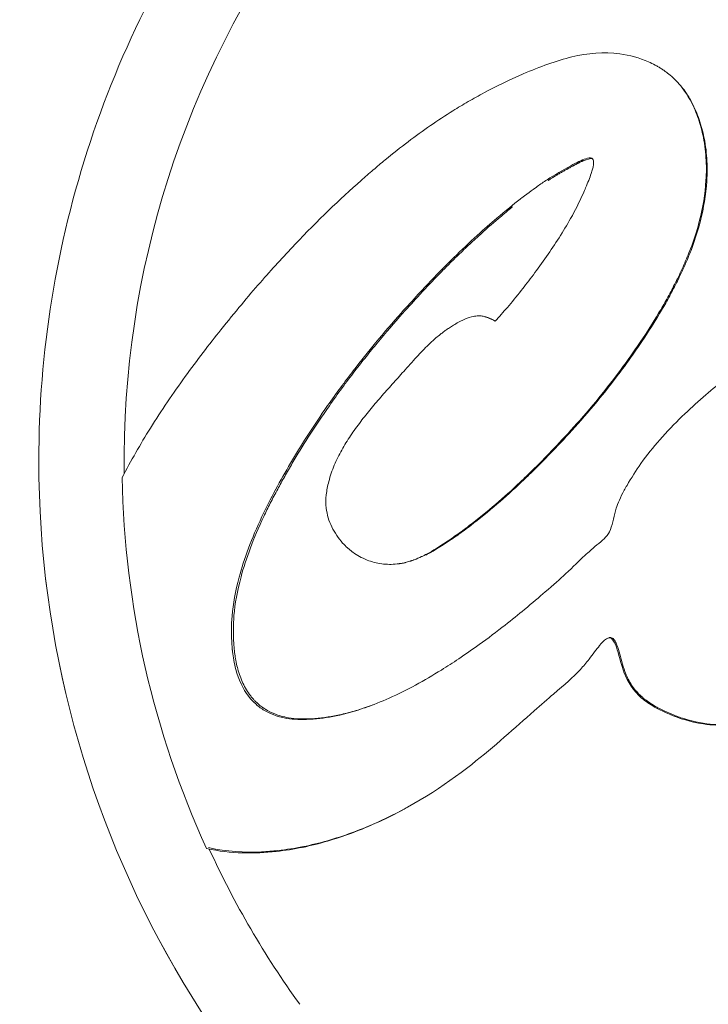
# Model space of a CAD drawing. Units: inches. Extents: x 1330 to 11327, y -2107 to 2724.
# Drawn here: x 6800 to 6824, y -1844 to -1809 of the extents above; entities that cross this region are included whole.
import ezdxf

# ---------------------------------------------------------------- set-up
doc = ezdxf.new("R2010")
doc.units = ezdxf.units.IN
doc.header["$MEASUREMENT"] = 0
doc.styles.get("Standard").update_dxf_attribs({"font": 'arial.ttf'})
doc.dimstyles.new('ISO-25', dxfattribs={"dimtxt": 2.5, "dimasz": 2.5, "dimexe": 1.25, "dimexo": 0.625, "dimtad": 1, "dimtxsty": 'Standard', "dimcen": 2.5, "dimadec": 0, "dimazin": 0, "dimtfac": 1, "dimtmove": 0, "dimatfit": 3, "dimfxl": 1, "dimarcsym": 0})

# ---------------------------------------------------------------- blocks, each defined once
blk = doc.blocks.new('*D4')
at = {"color": 0, "lineweight": -2, "transparency": 16777216}
for p, q in [((5579.61, 2246.955), (5458.36, 2246.955)), ((5459.61, 2166.955), (5459.61, -2026.596)), ((5579.61, -2106.596), (5458.36, -2106.596))]:
    blk.add_line(p, q, dxfattribs=at)
at = {"color": 0, "transparency": 16777216}
for points in [[(5446.276, 2166.955), (5472.943, 2166.955), (5459.61, 2246.955)], [(5446.276, -2026.596), (5472.943, -2026.596), (5459.61, -2106.596)]]:
    blk.add_solid(points, dxfattribs=at)
at = {"layer": 'Defpoints', "color": 0, "transparency": 16777216}
for p in [(6805.984, 2246.955), (5459.61, -2106.596), (6504.395, -2106.596)]:
    blk.add_point(p, dxfattribs=at)
at = {"color": 0, "transparency": 16777216, "insert": (5317.645, 70.179), "char_height": 180, "attachment_point": 5, "rotation": 90}
blk.add_mtext('435', dxfattribs=at)

msp = doc.modelspace()

# ---------------------------------------------------------------- linework, layer by layer
at = {"color": 0, "linetype": 'Continuous', "lineweight": 0, "extrusion": (-2.22045e-16, 1, -2.22045e-16)}
for p, q in [((6810.85, -1822.612), (6810.857, -1822.612)), ((6800.23, -1825.01), (6800.23, -1825.011)), ((6815.5, -1827.412), (6815.51, -1827.412))]:
    msp.add_line(p, q, dxfattribs=at)
at = {"color": 0, "linetype": 'Continuous', "lineweight": 0, "extrusion": (4.93038e-32, -2.22045e-16, -1)}
msp.add_arc((-6817.808, -1831.075), 9.5, 108.5962, 108.6044, dxfattribs=at)
for centre, major_axis, start_param, end_param in [((6836.53, -1825.01), (-33.246, 0), -0.013583, 0.630766), ((6836.53, -1825.01), (-26.5, 0), 0.04693, 0.046994), ((6836.53, -1825.01), (36.3, 0), 0, 3.141593), ((6836.53, -1825.011), (36.3, 0), 0, 3.141593), ((6836.53, -1825.01), (-33.324, 0), -0.429225, -0.017904), ((6836.53, -1825.01), (-30.15, 0), -0.227001, -0.22605), ((6836.53, -1825.01), (-26.5, 0), -0.343868, -0.343841), ((6836.53, -1825.01), (-33.246, 0), -0.624511, -0.430963)]:
    msp.add_ellipse(centre, major_axis=major_axis, ratio=1, start_param=start_param, end_param=end_param, dxfattribs=at)
at = {"color": 0, "linetype": 'Continuous', "lineweight": 0}
for start_param in [-2.435201, -2.4352]:
    msp.add_ellipse((6836.53, -1825.164), major_axis=(36.3, 0), ratio=1, start_param=start_param, end_param=0, dxfattribs=at)
for points, knots in [([(6800.23, -1825.01), (6800.23, -1821.138), (6800.855, -1817.267), (6803.291, -1809.916), (6805.102, -1806.438), (6809.726, -1800.227), (6812.539, -1797.494), (6818.883, -1793.053), (6822.413, -1791.345), (6829.832, -1789.124), (6833.72, -1788.613), (6841.46, -1788.839), (6845.312, -1789.577), (6852.588, -1792.226), (6856.012, -1794.138), (6862.086, -1798.942), (6864.735, -1801.833), (6868.989, -1808.304), (6870.594, -1811.882), (6872.414, -1818.68), (6872.83, -1821.845), (6872.83, -1825.01)], [3.141593, 3.141593, 3.141593, 3.141593, 3.461593, 3.461593, 3.781593, 3.781593, 4.101593, 4.101593, 4.421593, 4.421593, 4.741593, 4.741593, 5.061593, 5.061593, 5.381593, 5.381593, 5.701593, 5.701593, 6.021593, 6.021593, 6.283185, 6.283185, 6.283185, 6.283185]), ([(6803.211, -1825.607), (6803.521, -1825.006), (6803.861, -1824.417), (6804.219, -1823.844), (6804.617, -1823.206), (6805.037, -1822.589), (6805.463, -1821.999), (6805.89, -1821.408), (6806.322, -1820.845), (6806.74, -1820.321), (6806.991, -1820.006), (6807.237, -1819.706), (6807.472, -1819.425), (6807.706, -1819.144), (6807.929, -1818.884), (6808.143, -1818.639), (6808.357, -1818.394), (6808.561, -1818.164), (6808.767, -1817.938), (6808.972, -1817.712), (6809.18, -1817.489), (6809.385, -1817.273), (6810.2, -1816.414), (6810.991, -1815.655), (6811.752, -1814.982), (6811.897, -1814.853), (6812.042, -1814.728), (6812.185, -1814.606), (6812.328, -1814.483), (6812.469, -1814.365), (6812.61, -1814.249), (6812.891, -1814.018), (6813.167, -1813.8), (6813.436, -1813.596), (6813.704, -1813.393), (6813.963, -1813.204), (6814.229, -1813.021), (6814.494, -1812.837), (6814.765, -1812.658), (6815.038, -1812.488), (6815.216, -1812.377), (6815.396, -1812.269), (6815.581, -1812.162), (6815.766, -1812.055), (6815.956, -1811.949), (6816.164, -1811.839), (6816.578, -1811.62), (6817.057, -1811.386), (6817.548, -1811.172), (6817.843, -1811.044), (6818.142, -1810.923), (6818.433, -1810.82), (6818.724, -1810.716), (6819.008, -1810.63), (6819.293, -1810.563), (6819.862, -1810.43), (6820.435, -1810.376), (6821.007, -1810.453), (6821.356, -1810.5), (6821.705, -1810.596), (6822.028, -1810.738), (6822.108, -1810.774), (6822.187, -1810.812), (6822.265, -1810.853), (6822.303, -1810.874), (6822.342, -1810.895), (6822.379, -1810.918), (6822.417, -1810.94), (6822.454, -1810.963), (6822.491, -1810.986), (6822.528, -1811.01), (6822.564, -1811.034), (6822.6, -1811.06), (6822.636, -1811.085), (6822.671, -1811.111), (6822.706, -1811.138), (6822.775, -1811.191), (6822.839, -1811.245), (6822.914, -1811.315), (6823.041, -1811.435), (6823.197, -1811.602), (6823.355, -1811.839), (6823.408, -1811.918), (6823.462, -1812.004), (6823.513, -1812.097), (6823.615, -1812.281), (6823.708, -1812.488), (6823.784, -1812.699), (6823.861, -1812.91), (6823.921, -1813.126), (6823.968, -1813.344), (6824.027, -1813.617), (6824.065, -1813.895), (6824.084, -1814.169), (6824.093, -1814.306), (6824.097, -1814.442), (6824.097, -1814.577), (6824.097, -1814.712), (6824.092, -1814.847), (6824.084, -1814.981), (6824.054, -1815.477), (6823.972, -1815.952), (6823.857, -1816.403), (6823.755, -1816.807), (6823.626, -1817.192), (6823.474, -1817.575), (6823.398, -1817.766), (6823.316, -1817.957), (6823.23, -1818.145), (6823.145, -1818.333), (6823.055, -1818.518), (6822.961, -1818.702), (6822.872, -1818.876), (6822.779, -1819.05), (6822.684, -1819.222), (6822.588, -1819.394), (6822.489, -1819.565), (6822.389, -1819.734), (6822.187, -1820.072), (6821.976, -1820.403), (6821.753, -1820.734), (6821.63, -1820.918), (6821.504, -1821.102), (6821.374, -1821.285), (6821.245, -1821.467), (6821.113, -1821.649), (6820.978, -1821.83), (6820.709, -1822.191), (6820.427, -1822.549), (6820.152, -1822.882), (6819.841, -1823.259), (6819.539, -1823.603), (6819.256, -1823.915), (6818.973, -1824.227), (6818.709, -1824.507), (6818.476, -1824.747), (6818.251, -1824.98), (6818.056, -1825.175), (6817.894, -1825.334), (6817.813, -1825.414), (6817.741, -1825.484), (6817.667, -1825.556), (6817.594, -1825.627), (6817.518, -1825.698), (6817.444, -1825.769), (6817.146, -1826.051), (6816.858, -1826.311), (6816.574, -1826.555), (6816.252, -1826.833), (6815.935, -1827.09), (6815.622, -1827.328), (6815.544, -1827.387), (6815.466, -1827.445), (6815.388, -1827.502), (6815.311, -1827.559), (6815.233, -1827.615), (6815.156, -1827.67), (6815.078, -1827.724), (6815, -1827.778), (6814.924, -1827.831), (6814.847, -1827.883), (6814.772, -1827.933), (6814.702, -1827.979), (6814.337, -1828.218), (6814.133, -1828.327), (6814.002, -1828.392), (6813.97, -1828.409), (6813.941, -1828.423), (6813.913, -1828.436), (6813.827, -1828.477), (6813.736, -1828.516), (6813.653, -1828.547), (6813.65, -1828.548), (6813.646, -1828.55), (6813.643, -1828.551), (6813.64, -1828.552), (6813.636, -1828.553), (6813.633, -1828.555), (6813.629, -1828.556), (6813.626, -1828.557), (6813.622, -1828.558), (6813.619, -1828.56), (6813.616, -1828.561), (6813.612, -1828.562), (6813.598, -1828.567), (6813.585, -1828.572), (6813.571, -1828.577), (6813.558, -1828.581), (6813.544, -1828.586), (6813.531, -1828.59), (6813.524, -1828.593), (6813.517, -1828.595), (6813.511, -1828.597), (6813.507, -1828.598), (6813.504, -1828.599), (6813.501, -1828.6), (6813.497, -1828.601), (6813.494, -1828.602), (6813.491, -1828.603), (6813.438, -1828.62), (6813.385, -1828.634), (6813.334, -1828.647), (6813.283, -1828.66), (6813.233, -1828.67), (6813.183, -1828.679), (6813.171, -1828.681), (6813.159, -1828.683), (6813.146, -1828.685), (6813.134, -1828.687), (6813.122, -1828.689), (6813.11, -1828.691), (6813.097, -1828.693), (6813.085, -1828.695), (6813.073, -1828.696), (6813.067, -1828.697), (6813.061, -1828.698), (6813.055, -1828.698), (6813.052, -1828.699), (6813.049, -1828.699), (6813.046, -1828.699), (6813.043, -1828.7), (6813.04, -1828.7), (6813.037, -1828.7), (6812.854, -1828.72), (6812.673, -1828.718), (6812.492, -1828.694), (6812.31, -1828.669), (6812.128, -1828.622), (6811.965, -1828.558), (6811.867, -1828.52), (6811.776, -1828.476), (6811.692, -1828.429), (6811.609, -1828.382), (6811.532, -1828.332), (6811.461, -1828.28), (6811.425, -1828.255), (6811.391, -1828.228), (6811.359, -1828.202), (6811.327, -1828.176), (6811.296, -1828.149), (6811.266, -1828.122), (6811.206, -1828.068), (6811.149, -1828.01), (6811.094, -1827.95), (6811.017, -1827.864), (6810.945, -1827.772), (6810.88, -1827.675), (6810.814, -1827.579), (6810.756, -1827.478), (6810.705, -1827.372), (6810.655, -1827.267), (6810.612, -1827.158), (6810.578, -1827.046), (6810.545, -1826.933), (6810.521, -1826.818), (6810.507, -1826.702), (6810.489, -1826.543), (6810.491, -1826.384), (6810.508, -1826.224), (6810.525, -1826.065), (6810.556, -1825.905), (6810.597, -1825.748), (6810.624, -1825.648), (6810.654, -1825.548), (6810.687, -1825.451), (6810.72, -1825.355), (6810.756, -1825.261), (6810.795, -1825.168), (6810.834, -1825.076), (6810.876, -1824.984), (6810.92, -1824.893), (6810.965, -1824.802), (6811.011, -1824.713), (6811.06, -1824.625), (6811.109, -1824.537), (6811.16, -1824.451), (6811.213, -1824.365), (6811.266, -1824.28), (6811.32, -1824.195), (6811.377, -1824.111), (6811.433, -1824.027), (6811.492, -1823.943), (6811.553, -1823.859), (6811.613, -1823.775), (6811.676, -1823.69), (6811.74, -1823.607), (6811.859, -1823.45), (6811.983, -1823.295), (6812.112, -1823.139), (6812.24, -1822.984), (6812.373, -1822.828), (6812.508, -1822.674), (6812.643, -1822.519), (6812.78, -1822.365), (6812.918, -1822.211), (6813.056, -1822.056), (6813.196, -1821.902), (6813.325, -1821.757), (6813.408, -1821.664), (6813.487, -1821.575), (6813.564, -1821.49), (6813.641, -1821.404), (6813.715, -1821.322), (6813.789, -1821.243), (6813.862, -1821.164), (6813.934, -1821.088), (6814.005, -1821.016), (6814.077, -1820.943), (6814.147, -1820.874), (6814.218, -1820.807), (6814.289, -1820.74), (6814.359, -1820.676), (6814.43, -1820.615), (6814.484, -1820.569), (6814.538, -1820.524), (6814.593, -1820.481), (6814.611, -1820.466), (6814.629, -1820.452), (6814.647, -1820.438), (6814.684, -1820.409), (6814.723, -1820.381), (6814.76, -1820.354), (6814.797, -1820.327), (6814.833, -1820.302), (6814.876, -1820.272), (6814.898, -1820.258), (6814.921, -1820.242), (6814.949, -1820.224), (6815.033, -1820.17), (6815.154, -1820.096), (6815.286, -1820.028), (6815.319, -1820.011), (6815.352, -1819.995), (6815.386, -1819.979), (6815.487, -1819.931), (6815.596, -1819.887), (6815.702, -1819.859), (6815.772, -1819.841), (6815.84, -1819.83), (6815.898, -1819.826), (6815.957, -1819.821), (6816.005, -1819.824), (6816.047, -1819.829), (6816.097, -1819.835), (6816.137, -1819.844), (6816.178, -1819.856), (6816.219, -1819.868), (6816.261, -1819.882), (6816.302, -1819.899), (6816.384, -1819.932), (6816.465, -1819.973), (6816.547, -1820.013)], [0, 0, 0, 0, 0.206244, 0.206244, 0.206244, 0.435861, 0.435861, 0.435861, 0.665478, 0.665478, 0.665478, 0.803352, 0.803352, 0.803352, 0.941226, 0.941226, 0.941226, 1.0791, 1.0791, 1.0791, 1.216974, 1.216974, 1.216974, 1.764083, 1.764083, 1.764083, 1.868806, 1.868806, 1.868806, 1.973529, 1.973529, 1.973529, 2.182975, 2.182975, 2.182975, 2.39242, 2.39242, 2.39242, 2.601866, 2.601866, 2.601866, 2.737992, 2.737992, 2.737992, 2.874117, 2.874117, 2.874117, 3.146368, 3.146368, 3.146368, 3.310076, 3.310076, 3.310076, 3.473785, 3.473785, 3.473785, 3.801201, 3.801201, 3.801201, 4.001041, 4.001041, 4.001041, 4.051002, 4.051002, 4.051002, 4.075982, 4.075982, 4.075982, 4.100962, 4.100962, 4.100962, 4.125942, 4.125942, 4.125942, 4.150922, 4.150922, 4.150922, 4.200882, 4.200882, 4.200882, 4.285474, 4.285474, 4.285474, 4.313672, 4.313672, 4.313672, 4.370067, 4.370067, 4.370067, 4.426462, 4.426462, 4.426462, 4.4968, 4.4968, 4.4968, 4.531969, 4.531969, 4.531969, 4.567137, 4.567137, 4.567137, 4.697858, 4.697858, 4.697858, 4.814972, 4.814972, 4.814972, 4.873529, 4.873529, 4.873529, 4.932087, 4.932087, 4.932087, 4.987585, 4.987585, 4.987585, 5.043084, 5.043084, 5.043084, 5.154082, 5.154082, 5.154082, 5.215505, 5.215505, 5.215505, 5.276928, 5.276928, 5.276928, 5.399774, 5.399774, 5.399774, 5.538992, 5.538992, 5.538992, 5.67821, 5.67821, 5.67821, 5.813177, 5.813177, 5.813177, 5.88066, 5.88066, 5.88066, 5.948143, 5.948143, 5.948143, 6.218076, 6.218076, 6.218076, 6.52405, 6.52405, 6.52405, 6.600544, 6.600544, 6.600544, 6.677037, 6.677037, 6.677037, 6.75353, 6.75353, 6.75353, 6.830024, 6.830024, 6.830024, 7.232224, 7.232224, 7.232224, 7.332774, 7.332774, 7.332774, 7.634424, 7.634424, 7.634424, 7.646993, 7.646993, 7.646993, 7.659562, 7.659562, 7.659562, 7.672131, 7.672131, 7.672131, 7.684699, 7.684699, 7.684699, 7.734974, 7.734974, 7.734974, 7.785249, 7.785249, 7.785249, 7.810387, 7.810387, 7.810387, 7.822956, 7.822956, 7.822956, 7.835524, 7.835524, 7.835524, 8.036624, 8.036624, 8.036624, 8.237724, 8.237724, 8.237724, 8.287999, 8.287999, 8.287999, 8.338274, 8.338274, 8.338274, 8.38855, 8.38855, 8.38855, 8.413687, 8.413687, 8.413687, 8.426256, 8.426256, 8.426256, 8.438825, 8.438825, 8.438825, 9.199446, 9.199446, 9.199446, 9.960068, 9.960068, 9.960068, 10.413999, 10.413999, 10.413999, 10.86793, 10.86793, 10.86793, 11.094896, 11.094896, 11.094896, 11.321861, 11.321861, 11.321861, 11.775792, 11.775792, 11.775792, 12.42352, 12.42352, 12.42352, 13.071248, 13.071248, 13.071248, 13.718975, 13.718975, 13.718975, 14.366703, 14.366703, 14.366703, 15.253295, 15.253295, 15.253295, 16.139887, 16.139887, 16.139887, 16.70978, 16.70978, 16.70978, 17.279673, 17.279673, 17.279673, 17.849566, 17.849566, 17.849566, 18.419458, 18.419458, 18.419458, 18.989351, 18.989351, 18.989351, 19.559244, 19.559244, 19.559244, 20.129137, 20.129137, 20.129137, 20.69903, 20.69903, 20.69903, 21.758213, 21.758213, 21.758213, 22.817397, 22.817397, 22.817397, 23.87658, 23.87658, 23.87658, 24.935763, 24.935763, 24.935763, 25.614662, 25.614662, 25.614662, 26.29356, 26.29356, 26.29356, 26.972458, 26.972458, 26.972458, 27.651357, 27.651357, 27.651357, 28.330255, 28.330255, 28.330255, 28.839429, 28.839429, 28.839429, 29.009153, 29.009153, 29.009153, 29.348602, 29.348602, 29.348602, 29.688051, 29.688051, 29.688051, 29.857776, 29.857776, 29.857776, 30.36695, 30.36695, 30.36695, 30.491853, 30.491853, 30.491853, 30.866561, 30.866561, 30.866561, 31.116367, 31.116367, 31.116367, 31.366172, 31.366172, 31.366172, 31.668475, 31.668475, 31.668475, 31.970778, 31.970778, 31.970778, 32.575384, 32.575384, 32.575384, 32.575384]), ([(6823.049, -1811.449), (6823.153, -1811.557), (6823.269, -1811.694), (6823.386, -1811.869), (6823.439, -1811.948), (6823.492, -1812.035), (6823.543, -1812.127), (6823.645, -1812.311), (6823.737, -1812.517), (6823.814, -1812.728), (6823.89, -1812.938), (6823.951, -1813.153), (6823.998, -1813.372), (6824.057, -1813.644), (6824.095, -1813.921), (6824.113, -1814.194), (6824.122, -1814.331), (6824.126, -1814.466), (6824.126, -1814.601), (6824.126, -1814.737), (6824.121, -1814.871), (6824.113, -1815.004), (6824.083, -1815.499), (6824.001, -1815.973), (6823.887, -1816.423), (6823.784, -1816.826), (6823.656, -1817.21), (6823.504, -1817.592), (6823.429, -1817.783), (6823.347, -1817.973), (6823.261, -1818.161), (6823.176, -1818.348), (6823.086, -1818.533), (6822.992, -1818.717), (6822.904, -1818.891), (6822.811, -1819.064), (6822.716, -1819.236), (6822.621, -1819.408), (6822.522, -1819.578), (6822.422, -1819.746), (6822.22, -1820.084), (6822.01, -1820.414), (6821.788, -1820.744), (6821.665, -1820.928), (6821.539, -1821.111), (6821.41, -1821.293), (6821.281, -1821.476), (6821.149, -1821.657), (6821.015, -1821.837), (6820.745, -1822.198), (6820.464, -1822.555), (6820.19, -1822.887), (6819.88, -1823.263), (6819.579, -1823.606), (6819.297, -1823.917), (6819.014, -1824.229), (6818.75, -1824.508), (6818.518, -1824.747), (6818.293, -1824.98), (6818.099, -1825.175), (6817.938, -1825.334), (6817.857, -1825.413), (6817.785, -1825.483), (6817.711, -1825.554), (6817.638, -1825.625), (6817.563, -1825.697), (6817.489, -1825.767), (6817.191, -1826.048), (6816.904, -1826.308), (6816.621, -1826.552), (6816.299, -1826.828), (6815.983, -1827.086), (6815.671, -1827.323), (6815.593, -1827.382), (6815.515, -1827.44), (6815.438, -1827.497), (6815.36, -1827.553), (6815.283, -1827.609), (6815.206, -1827.663), (6815.128, -1827.718), (6815.051, -1827.772), (6814.974, -1827.824), (6814.898, -1827.876), (6814.823, -1827.926), (6814.753, -1827.972), (6814.398, -1828.205), (6814.195, -1828.314), (6814.064, -1828.38)], [4.222739, 4.222739, 4.222739, 4.222739, 4.285474, 4.285474, 4.285474, 4.313672, 4.313672, 4.313672, 4.370067, 4.370067, 4.370067, 4.426462, 4.426462, 4.426462, 4.4968, 4.4968, 4.4968, 4.531969, 4.531969, 4.531969, 4.567137, 4.567137, 4.567137, 4.697858, 4.697858, 4.697858, 4.814972, 4.814972, 4.814972, 4.873529, 4.873529, 4.873529, 4.932087, 4.932087, 4.932087, 4.987585, 4.987585, 4.987585, 5.043084, 5.043084, 5.043084, 5.154082, 5.154082, 5.154082, 5.215505, 5.215505, 5.215505, 5.276928, 5.276928, 5.276928, 5.399774, 5.399774, 5.399774, 5.538992, 5.538992, 5.538992, 5.67821, 5.67821, 5.67821, 5.813177, 5.813177, 5.813177, 5.88066, 5.88066, 5.88066, 5.948143, 5.948143, 5.948143, 6.218076, 6.218076, 6.218076, 6.52405, 6.52405, 6.52405, 6.600544, 6.600544, 6.600544, 6.677037, 6.677037, 6.677037, 6.75353, 6.75353, 6.75353, 6.830024, 6.830024, 6.830024, 7.223033, 7.223033, 7.223033, 7.223033]), ([(6816.547, -1820.013), (6816.689, -1819.854), (6816.834, -1819.693), (6817.142, -1819.335), (6817.306, -1819.136), (6817.479, -1818.917), (6817.753, -1818.572), (6818.057, -1818.166), (6818.382, -1817.698), (6818.687, -1817.256), (6818.982, -1816.808), (6819.411, -1816.051), (6819.546, -1815.775), (6819.721, -1815.381), (6819.752, -1815.308), (6819.78, -1815.242), (6819.862, -1815.05), (6819.925, -1814.899), (6820.033, -1814.576), (6820.073, -1814.432), (6820.062, -1814.264), (6820.035, -1814.206), (6819.941, -1814.157), (6819.873, -1814.176), (6819.788, -1814.203), (6819.643, -1814.249), (6819.455, -1814.346), (6818.974, -1814.609), (6818.664, -1814.786), (6818.28, -1815.037), (6818.165, -1815.116), (6817.946, -1815.272), (6817.762, -1815.405), (6817.481, -1815.621), (6817.459, -1815.638), (6817.436, -1815.656), (6817.206, -1815.835), (6816.925, -1816.06), (6816.387, -1816.518), (6816.152, -1816.724), (6815.625, -1817.204), (6815.343, -1817.47), (6814.832, -1817.97), (6814.605, -1818.199), (6814.006, -1818.82), (6813.609, -1819.248), (6813.183, -1819.727), (6812.89, -1820.058), (6812.583, -1820.414), (6812.008, -1821.108), (6811.742, -1821.439), (6811.474, -1821.787), (6811.169, -1822.182), (6810.862, -1822.599), (6810.557, -1823.035), (6810.303, -1823.397), (6810.051, -1823.773), (6809.804, -1824.161), (6809.61, -1824.465), (6809.418, -1824.776), (6809.046, -1825.409), (6808.865, -1825.728), (6808.519, -1826.369), (6808.355, -1826.693), (6808.019, -1827.403), (6807.861, -1827.778), (6807.591, -1828.499), (6807.48, -1828.845), (6807.256, -1829.676), (6807.175, -1830.135), (6807.111, -1830.906), (6807.115, -1831.215), (6807.143, -1831.761), (6807.165, -1831.93), (6807.222, -1832.249), (6807.247, -1832.361), (6807.371, -1832.821), (6807.523, -1833.166), (6807.905, -1833.655), (6808.076, -1833.791), (6808.222, -1833.891), (6808.248, -1833.907), (6808.279, -1833.926), (6808.439, -1834.024), (6808.733, -1834.16), (6809.344, -1834.263), (6809.613, -1834.273), (6810.233, -1834.238), (6810.55, -1834.195), (6810.86, -1834.13), (6811.211, -1834.058), (6811.557, -1833.958), (6812.186, -1833.739), (6812.471, -1833.625), (6812.755, -1833.498), (6813.073, -1833.356), (6813.389, -1833.198), (6814.013, -1832.861), (6814.32, -1832.681), (6814.831, -1832.362), (6815.038, -1832.229), (6815.489, -1831.926), (6815.733, -1831.756), (6816.289, -1831.354), (6816.599, -1831.12), (6817.14, -1830.697), (6817.38, -1830.504), (6817.88, -1830.091), (6818.123, -1829.883), (6818.63, -1829.447), (6818.867, -1829.239), (6819.065, -1829.054), (6819.341, -1828.796), (6819.546, -1828.588), (6819.891, -1828.266), (6820.019, -1828.156), (6820.11, -1828.08), (6820.313, -1827.912), (6820.473, -1827.799), (6820.7, -1827.448), (6820.765, -1827.164), (6820.842, -1826.833), (6820.856, -1826.773), (6820.926, -1826.537), (6821.025, -1826.307), (6821.193, -1826.004), (6821.226, -1825.947), (6821.26, -1825.89), (6821.416, -1825.621), (6821.58, -1825.356), (6821.968, -1824.806), (6822.195, -1824.526), (6822.688, -1823.967), (6822.957, -1823.688), (6823.226, -1823.426), (6823.481, -1823.178), (6823.737, -1822.945), (6824.234, -1822.513), (6824.456, -1822.33), (6824.925, -1821.971), (6825.198, -1821.773), (6825.746, -1821.424), (6826.001, -1821.273), (6826.277, -1821.13), (6826.574, -1820.975), (6826.894, -1820.829), (6827.236, -1820.699), (6827.513, -1820.593), (6827.8, -1820.501), (6828.43, -1820.343), (6828.782, -1820.286), (6829.379, -1820.256), (6829.62, -1820.264), (6830.122, -1820.332), (6830.384, -1820.401), (6830.865, -1820.614), (6831.079, -1820.752), (6831.378, -1821.031), (6831.497, -1821.163), (6831.726, -1821.545), (6831.823, -1821.8), (6831.923, -1822.269), (6831.931, -1822.465), (6831.923, -1822.721), (6831.921, -1822.766), (6831.918, -1822.813), (6831.904, -1823.025), (6831.867, -1823.281), (6831.738, -1823.769), (6831.656, -1823.994), (6831.556, -1824.21), (6831.396, -1824.561), (6831.19, -1824.89), (6830.794, -1825.41), (6830.618, -1825.613), (6830.221, -1826.022), (6830, -1826.225), (6829.461, -1826.677), (6829.14, -1826.912), (6828.851, -1827.113), (6828.538, -1827.33), (6828.267, -1827.502), (6827.518, -1827.94), (6827.151, -1828.122), (6826.421, -1828.551), (6826.22, -1828.675), (6825.686, -1828.825), (6825.421, -1828.867), (6825.227, -1828.947), (6825.113, -1828.994), (6824.994, -1829.095), (6824.93, -1829.283), (6824.951, -1829.382), (6825.017, -1829.59), (6825.072, -1829.694), (6825.234, -1829.913), (6825.375, -1830.018), (6825.665, -1830.127), (6825.801, -1830.111), (6826.018, -1830.086), (6826.073, -1830.077), (6826.123, -1830.069), (6826.352, -1830.029), (6826.446, -1830.004), (6826.639, -1829.948), (6826.7, -1829.929), (6826.76, -1829.908), (6827.081, -1829.798), (6827.384, -1829.642), (6827.878, -1829.366), (6828.045, -1829.262), (6828.215, -1829.15), (6828.226, -1829.143), (6828.469, -1828.98), (6828.712, -1828.8), (6829.21, -1828.417), (6829.466, -1828.213), (6830.028, -1827.754), (6830.327, -1827.499), (6830.959, -1826.957), (6831.224, -1826.726), (6831.488, -1826.488), (6831.56, -1826.421), (6831.631, -1826.351), (6831.738, -1826.247), (6831.829, -1826.126), (6831.95, -1825.935), (6832.068, -1825.749), (6832.225, -1825.498), (6832.552, -1824.993), (6832.719, -1824.751), (6833.116, -1824.197), (6833.267, -1823.992), (6833.403, -1823.814), (6833.595, -1823.563), (6833.763, -1823.359), (6834.186, -1822.868), (6834.374, -1822.693), (6834.475, -1822.602), (6834.485, -1822.593), (6834.496, -1822.584), (6834.757, -1822.354), (6835.047, -1822.156), (6835.634, -1821.903), (6835.909, -1821.831), (6836.396, -1821.787), (6836.577, -1821.786), (6836.858, -1821.817), (6836.97, -1821.834), (6837.294, -1821.922), (6837.519, -1822.011), (6837.854, -1822.22), (6837.957, -1822.299), (6838.205, -1822.514), (6838.289, -1822.618), (6838.41, -1822.876), (6838.437, -1822.99), (6838.451, -1823.277), (6838.421, -1823.464), (6838.415, -1823.649), (6838.413, -1823.692), (6838.468, -1823.761), (6838.534, -1823.705), (6838.602, -1823.642), (6838.726, -1823.528), (6838.895, -1823.323), (6839.288, -1822.909), (6839.48, -1822.764), (6839.691, -1822.602), (6839.704, -1822.592), (6839.716, -1822.582), (6839.931, -1822.417), (6840.14, -1822.238), (6840.386, -1822.054), (6840.59, -1821.901), (6840.825, -1821.739), (6841.374, -1821.434), (6841.669, -1821.297), (6842.243, -1821.13), (6842.523, -1821.086), (6843.057, -1821.102), (6843.264, -1821.158), (6843.476, -1821.231), (6843.554, -1821.262), (6843.81, -1821.395), (6843.99, -1821.512), (6844.328, -1821.879), (6844.472, -1822.082), (6844.657, -1822.499), (6844.705, -1822.689), (6844.777, -1823.019), (6844.792, -1823.138), (6844.783, -1823.434), (6844.756, -1823.576), (6844.657, -1823.893), (6844.567, -1824.095), (6844.445, -1824.368), (6844.407, -1824.453), (6844.371, -1824.555), (6844.359, -1824.586), (6844.371, -1824.606), (6844.372, -1824.608), (6844.393, -1824.623), (6844.441, -1824.584), (6844.494, -1824.539), (6844.626, -1824.426), (6844.828, -1824.213), (6845.033, -1824.006), (6845.054, -1823.985), (6845.075, -1823.964), (6845.243, -1823.798), (6845.441, -1823.622), (6845.646, -1823.442), (6845.919, -1823.202), (6846.187, -1822.957), (6846.46, -1822.718), (6846.609, -1822.587), (6846.775, -1822.445), (6846.947, -1822.302), (6847.16, -1822.124), (6847.391, -1821.944), (6847.819, -1821.65), (6847.936, -1821.604), (6848.253, -1821.494), (6848.386, -1821.488), (6848.575, -1821.502), (6848.601, -1821.504), (6848.627, -1821.508), (6848.775, -1821.529), (6848.942, -1821.569), (6849.316, -1821.816), (6849.487, -1821.981), (6849.76, -1822.35), (6849.868, -1822.561), (6849.958, -1822.758), (6850.033, -1822.922), (6850.117, -1823.129), (6850.269, -1823.577), (6850.337, -1823.825), (6850.415, -1824.332), (6850.414, -1824.547), (6850.314, -1824.957), (6850.221, -1825.148), (6849.892, -1825.62), (6849.731, -1825.831), (6849.379, -1826.245), (6849.241, -1826.4), (6849.088, -1826.572), (6849.045, -1826.62), (6848.867, -1826.819), (6848.715, -1826.983), (6848.316, -1827.455), (6848.103, -1827.721), (6847.737, -1828.143), (6847.574, -1828.351), (6847.404, -1828.688), (6847.366, -1828.788), (6847.307, -1829.003), (6847.277, -1829.102), (6847.317, -1829.204), (6847.33, -1829.22), (6847.345, -1829.228), (6847.412, -1829.263), (6847.491, -1829.221), (6847.677, -1829.127), (6847.769, -1829.068), (6848.028, -1828.894), (6848.176, -1828.775), (6848.261, -1828.707), (6848.281, -1828.69), (6848.486, -1828.522), (6848.788, -1828.272), (6849.393, -1827.76), (6849.647, -1827.543), (6850.103, -1827.126), (6850.309, -1826.927), (6850.711, -1826.589), (6850.877, -1826.461), (6851.002, -1826.312), (6851.183, -1826.099), (6851.345, -1825.732), (6851.491, -1825.449), (6851.52, -1825.395), (6851.605, -1825.251), (6851.667, -1825.157), (6851.804, -1824.973), (6851.842, -1824.923), (6852.055, -1824.658), (6852.226, -1824.443), (6852.659, -1823.953), (6852.907, -1823.692), (6853.424, -1823.194), (6853.653, -1822.983), (6854.11, -1822.583), (6854.333, -1822.395), (6854.818, -1822.018), (6855.08, -1821.828), (6855.567, -1821.508), (6855.786, -1821.375), (6856.012, -1821.25), (6856.218, -1821.135), (6856.425, -1821.029), (6856.97, -1820.782), (6857.302, -1820.649), (6857.939, -1820.451), (6858.232, -1820.377), (6858.838, -1820.279), (6859.156, -1820.255), (6859.452, -1820.266), (6859.786, -1820.278), (6860.042, -1820.329), (6860.47, -1820.45), (6860.635, -1820.522), (6860.841, -1820.641), (6860.868, -1820.657), (6860.895, -1820.674), (6861.109, -1820.809), (6861.294, -1820.977), (6861.558, -1821.317), (6861.671, -1821.509), (6861.755, -1821.755), (6861.821, -1821.948), (6861.86, -1822.155), (6861.888, -1822.526), (6861.889, -1822.667), (6861.87, -1822.897), (6861.867, -1822.933), (6861.862, -1822.973), (6861.843, -1823.141), (6861.806, -1823.359), (6861.733, -1823.609)], [-181.903833, -181.903833, -181.903833, -181.903833, -181.843865, -181.843865, -181.779012, -181.779012, -181.779012, -181.676734, -181.676734, -181.676734, -181.580366, -181.580366, -181.519741, -181.519741, -181.505891, -181.505891, -181.505891, -181.465494, -181.465494, -181.427996, -181.427996, -181.411853, -181.411853, -181.380574, -181.380574, -181.380574, -181.327239, -181.327239, -181.255179, -181.255179, -181.222331, -181.222331, -181.191676, -181.191676, -181.189066, -181.189066, -181.189066, -181.163063, -181.163063, -181.145637, -181.145637, -181.126499, -181.126499, -181.109684, -181.109684, -181.085188, -181.085188, -181.085188, -181.068287, -181.068287, -181.054248, -181.054248, -181.054248, -181.038267, -181.038267, -181.038267, -181.024975, -181.024975, -181.024975, -181.014581, -181.014581, -181.004353, -181.004353, -180.992475, -180.992475, -180.976927, -180.976927, -180.960687, -180.960687, -180.93584, -180.93584, -180.915424, -180.915424, -180.889123, -180.889123, -180.874748, -180.874748, -180.829551, -180.829551, -180.794476, -180.794476, -180.786831, -180.786831, -180.786831, -180.747764, -180.747764, -180.720399, -180.720399, -180.69242, -180.69242, -180.69242, -180.660691, -180.660691, -180.634456, -180.634456, -180.634456, -180.60515, -180.60515, -180.576347, -180.576347, -180.556613, -180.556613, -180.532819, -180.532819, -180.501497, -180.501497, -180.476745, -180.476745, -180.44415, -180.44415, -180.399354, -180.399354, -180.399354, -180.336817, -180.336817, -180.294283, -180.294283, -180.294283, -180.199325, -180.199325, -180.115329, -180.115329, -180.0977, -180.0977, -180.050831, -180.050831, -180.039779, -180.039779, -180.039779, -179.987787, -179.987787, -179.927824, -179.927824, -179.863534, -179.863534, -179.863534, -179.80284, -179.80284, -179.739386, -179.739386, -179.678444, -179.678444, -179.633165, -179.633165, -179.633165, -179.584564, -179.584564, -179.584564, -179.545148, -179.545148, -179.498547, -179.498547, -179.467038, -179.467038, -179.431449, -179.431449, -179.397374, -179.397374, -179.375752, -179.375752, -179.354482, -179.354482, -179.330063, -179.330063, -179.325092, -179.325092, -179.325092, -179.302489, -179.302489, -179.281953, -179.281953, -179.281953, -179.248784, -179.248784, -179.225322, -179.225322, -179.198206, -179.198206, -179.159687, -179.159687, -179.159687, -179.117915, -179.117915, -179.02939, -179.02939, -178.875801, -178.875801, -178.788094, -178.788094, -178.788094, -178.736037, -178.736037, -178.667988, -178.667988, -178.591774, -178.591774, -178.487657, -178.487657, -178.309472, -178.309472, -178.248859, -178.248859, -178.248859, -177.972268, -177.972268, -177.843696, -177.843696, -177.843696, -177.16241, -177.16241, -176.509041, -176.509041, -176.462799, -176.462799, -175.512246, -175.512246, -174.535957, -174.535957, -173.291332, -173.291332, -171.518995, -171.518995, -170.615889, -170.615889, -170.615889, -169.26291, -169.26291, -169.26291, -167.943607, -167.943607, -165.878061, -165.878061, -164.809443, -164.809443, -164.809443, -163.303961, -163.303961, -160.358615, -160.358615, -159.953382, -159.953382, -159.953382, -150.183289, -150.183289, -141.935839, -141.935839, -137.440986, -137.440986, -135.071827, -135.071827, -132.177131, -132.177131, -130.522587, -130.522587, -127.102948, -127.102948, -124.616971, -124.616971, -121.166175, -121.166175, -119.787019, -119.787019, -117.607462, -117.607462, -117.607462, -113.661899, -113.661899, -109.166503, -109.166503, -108.878715, -108.878715, -108.878715, -104.106708, -104.106708, -104.106708, -100.146914, -100.146914, -96.501792, -96.501792, -93.446852, -93.446852, -90.340944, -90.340944, -88.494342, -88.494342, -85.290078, -85.290078, -83.20685, -83.20685, -81.379147, -81.379147, -78.980007, -78.980007, -76.853019, -76.853019, -74.050014, -74.050014, -72.41029, -72.41029, -71.332669, -71.332669, -71.247008, -71.247008, -70.189463, -70.189463, -70.189463, -67.536392, -67.536392, -67.239506, -67.239506, -67.239506, -64.884086, -64.884086, -64.884086, -61.754077, -61.754077, -61.754077, -60.046019, -60.046019, -60.046019, -57.927412, -57.927412, -54.894406, -54.894406, -48.981378, -48.981378, -48.094604, -48.094604, -48.094604, -43.193021, -43.193021, -40.022873, -40.022873, -36.462234, -36.462234, -36.462234, -33.493899, -33.493899, -30.544114, -30.544114, -26.950104, -26.950104, -23.609189, -23.609189, -21.617319, -21.617319, -20.382942, -20.382942, -19.888293, -19.888293, -18.413105, -18.413105, -17.401167, -17.401167, -16.633697, -16.633697, -15.986252, -15.986252, -15.532604, -15.532604, -15.433011, -15.433011, -15.433011, -14.967082, -14.967082, -14.543323, -14.543323, -13.637747, -13.637747, -13.283854, -13.283854, -10.843985, -10.843985, -9.11176, -9.11176, -7.614655, -7.614655, -6.358354, -6.358354, -6.358354, -4.558993, -4.558993, -4.102781, -4.102781, -3.404181, -3.404181, -3.033977, -3.033977, -2.645286, -2.645286, -2.303772, -2.303772, -2.079663, -2.079663, -1.891447, -1.891447, -1.69474, -1.69474, -1.544139, -1.544139, -1.544139, -1.406593, -1.406593, -1.256511, -1.256511, -1.141451, -1.141451, -1.025399, -1.025399, -1.025399, -0.89462, -0.89462, -0.731792, -0.731792, -0.706777, -0.706777, -0.706777, -0.508494, -0.508494, -0.337496, -0.337496, -0.337496, -0.203683, -0.203683, -0.09694, -0.09694, -0.0786, -0.0786, -0.0786, 0, 0, 0, 0]), ([(6820.018, -1814.2), (6819.942, -1814.176), (6819.825, -1814.247), (6819.732, -1814.263), (6819.731, -1814.263), (6819.73, -1814.263), (6819.728, -1814.264), (6819.725, -1814.265), (6819.72, -1814.268), (6819.714, -1814.27), (6819.708, -1814.273), (6819.702, -1814.275), (6819.693, -1814.279), (6819.679, -1814.285), (6819.662, -1814.293), (6819.645, -1814.3), (6819.619, -1814.312), (6819.588, -1814.327), (6819.556, -1814.343), (6819.538, -1814.352), (6819.52, -1814.361), (6819.496, -1814.373), (6819.468, -1814.388), (6819.439, -1814.403), (6819.41, -1814.418), (6819.386, -1814.431), (6819.369, -1814.441), (6819.359, -1814.446), (6819.344, -1814.454), (6819.321, -1814.466), (6819.267, -1814.496), (6819.213, -1814.526), (6819.159, -1814.555), (6819.123, -1814.575), (6819.078, -1814.6), (6819.024, -1814.631), (6818.95, -1814.673), (6818.859, -1814.725), (6818.75, -1814.789), (6818.678, -1814.833), (6818.639, -1814.857), (6818.63, -1814.863), (6818.621, -1814.868), (6818.613, -1814.873), (6818.604, -1814.879), (6818.581, -1814.893), (6818.551, -1814.912), (6818.517, -1814.933), (6818.496, -1814.947), (6818.48, -1814.958), (6818.469, -1814.964), (6818.461, -1814.97), (6818.456, -1814.973), (6818.452, -1814.975), (6818.45, -1814.977), (6818.448, -1814.978), (6818.446, -1814.979), (6818.443, -1814.981), (6818.442, -1814.982), (6818.441, -1814.983)], [-181.4066749, -181.4066749, -181.4066749, -181.4066749, -181.3695459, -181.3695046, -181.3694633, -181.3693807, -181.3692154, -181.3688849, -181.3682239, -181.3675628, -181.3669018, -181.3662407, -181.3655797, -181.3642576, -181.3616134, -181.3602913, -181.3589692, -181.3536809, -181.3510367, -181.3497146, -181.3483926, -181.3457484, -181.3431042, -181.34046, -181.3378159, -181.3351717, -181.3338496, -181.3331886, -181.3325275, -181.3298833, -181.3272392, -181.3182316, -181.3159797, -181.3137279, -181.3092241, -181.3047203, -181.3002165, -181.291209, -181.2822014, -181.2731939, -181.2726309, -181.2720679, -181.270942, -181.270379, -181.2698161, -181.2686901, -181.2641863, -181.2619345, -181.2596826, -181.2585566, -181.2574307, -181.2568677, -181.2563047, -181.2560232, -181.2558825, -181.2557418, -181.2554603, -181.2551788, -181.2550869, -181.2550869, -181.2550869, -181.2550869]), ([(6817.165, -1815.927), (6817.144, -1815.945), (6817.052, -1816.019), (6816.886, -1816.155), (6816.52, -1816.462), (6816.135, -1816.799), (6815.74, -1817.163), (6815.463, -1817.423), (6815.137, -1817.736), (6814.824, -1818.047), (6814.593, -1818.282), (6814.388, -1818.493), (6814.142, -1818.75), (6813.758, -1819.161), (6813.167, -1819.813), (6812.512, -1820.572), (6811.998, -1821.202), (6811.732, -1821.536), (6811.295, -1822.098), (6810.667, -1822.95), (6809.917, -1824.069), (6809.482, -1824.777), (6809.248, -1825.173), (6809.156, -1825.331), (6808.976, -1825.647), (6808.753, -1826.051), (6808.503, -1826.528), (6808.145, -1827.255), (6807.764, -1828.161), (6807.379, -1829.363), (6807.175, -1830.505), (6807.189, -1831.52), (6807.23, -1831.86), (6807.265, -1832.099), (6807.297, -1832.259), (6807.344, -1832.464), (6807.422, -1832.715), (6807.557, -1833.048), (6807.707, -1833.301), (6807.844, -1833.47), (6807.894, -1833.529), (6807.983, -1833.624), (6808.105, -1833.736), (6808.234, -1833.834), (6808.365, -1833.921), (6808.637, -1834.07), (6809.094, -1834.202), (6809.479, -1834.24), (6809.755, -1834.244), (6810.216, -1834.227), (6810.702, -1834.161), (6811.181, -1834.051), (6811.443, -1833.982), (6811.701, -1833.905), (6811.944, -1833.824), (6812.101, -1833.767), (6812.171, -1833.741)], [-181.1781278, -181.1781278, -181.1781278, -181.1781278, -181.1760648, -181.1695641, -181.1630633, -181.1456372, -181.1408525, -181.1360679, -181.1264986, -181.1180912, -181.1138875, -181.1096838, -181.1035598, -181.0974357, -181.0851875, -181.0682872, -181.0612675, -181.0577577, -181.0542478, -181.0382674, -181.0249752, -181.0145808, -181.0145808, -181.0120238, -181.0094669, -181.0043531, -180.9984141, -180.9924751, -180.9769267, -180.9606871, -180.9358396, -180.9154244, -180.8950863, -180.8900017, -180.8849172, -180.8747481, -180.8634488, -180.8521494, -180.8295506, -180.8268806, -180.8242106, -180.8188707, -180.8081907, -180.7975108, -180.7868309, -180.7672975, -180.7477642, -180.7340814, -180.72724, -180.7203986, -180.6924198, -180.6844877, -180.6765556, -180.6686236, -180.6606915, -180.6541528, -180.6541528, -180.6541528, -180.6541528]), ([(6816.197, -1819.86), (6816.206, -1819.862), (6816.216, -1819.865), (6816.226, -1819.868), (6816.267, -1819.88), (6816.308, -1819.894), (6816.349, -1819.911), (6816.418, -1819.938), (6816.486, -1819.971), (6816.554, -1820.005)], [31.5966306, 31.5966306, 31.5966306, 31.5966306, 31.6684751, 31.6684751, 31.6684751, 31.970778, 31.970778, 31.970778, 32.4777784, 32.4777784, 32.4777784, 32.4777784]), ([(6806.229, -1838.878), (6807.098, -1839.07), (6807.957, -1839.065), (6808.712, -1838.983), (6809.374, -1838.911), (6809.958, -1838.785), (6811.111, -1838.448), (6811.657, -1838.244), (6812.187, -1838.01), (6813.559, -1837.404), (6814.705, -1836.651), (6815.708, -1835.866), (6816.528, -1835.224), (6817.253, -1834.562), (6818.186, -1833.738), (6818.43, -1833.525), (6818.632, -1833.354), (6819.042, -1833.006), (6819.323, -1832.765), (6819.697, -1832.357), (6819.803, -1832.232), (6819.906, -1832.101), (6820.044, -1831.925), (6820.165, -1831.757), (6820.361, -1831.522), (6820.438, -1831.437), (6820.559, -1831.36), (6820.594, -1831.342), (6820.72, -1831.348), (6820.801, -1831.467), (6820.946, -1831.819), (6821.002, -1832.105), (6821.113, -1832.459), (6821.132, -1832.514), (6821.151, -1832.567), (6821.283, -1832.921), (6821.507, -1833.255), (6821.926, -1833.617), (6822.066, -1833.712), (6822.302, -1833.846), (6822.366, -1833.88), (6822.439, -1833.917), (6822.699, -1834.048), (6823.093, -1834.216), (6823.851, -1834.412), (6824.162, -1834.453), (6824.996, -1834.485), (6825.39, -1834.41), (6825.96, -1834.262), (6826.107, -1834.218), (6826.9, -1833.953), (6827.45, -1833.662), (6828.402, -1833.022), (6828.781, -1832.693), (6829.058, -1832.478), (6829.447, -1832.175), (6829.633, -1832.023), (6829.882, -1831.747), (6829.921, -1831.701), (6829.96, -1831.654), (6830.151, -1831.421), (6830.318, -1831.175), (6830.603, -1830.804), (6830.718, -1830.662), (6830.893, -1830.529), (6830.982, -1830.501), (6831.098, -1830.593), (6831.111, -1830.668), (6831.185, -1830.95), (6831.214, -1831.191), (6831.263, -1831.417), (6831.267, -1831.436), (6831.272, -1831.455), (6831.301, -1831.579), (6831.34, -1831.706), (6831.437, -1831.936), (6831.484, -1832.032), (6831.577, -1832.194), (6831.638, -1832.295), (6831.853, -1832.623), (6832.021, -1832.872), (6832.409, -1833.249), (6832.615, -1833.388), (6833.051, -1833.554), (6833.274, -1833.59), (6833.591, -1833.574), (6833.684, -1833.561), (6833.779, -1833.537), (6833.913, -1833.503), (6834.125, -1833.419), (6834.417, -1833.212), (6834.488, -1833.155), (6834.873, -1832.813), (6835.017, -1832.6), (6835.301, -1832.189), (6835.376, -1832.078), (6835.459, -1831.955), (6835.635, -1831.697), (6835.866, -1831.369), (6836.108, -1831.04), (6836.172, -1830.956), (6836.233, -1830.877), (6836.422, -1830.632), (6836.573, -1830.449), (6836.713, -1830.276), (6836.834, -1830.128), (6836.959, -1829.972), (6837.11, -1829.792), (6837.185, -1829.702), (6837.261, -1829.615), (6837.363, -1829.503), (6837.397, -1829.467), (6837.459, -1829.41), (6837.49, -1829.374), (6837.515, -1829.429), (6837.443, -1829.569), (6837.274, -1829.902), (6837.178, -1830.083), (6837.034, -1830.376), (6836.981, -1830.491), (6836.894, -1830.706), (6836.821, -1830.88), (6836.763, -1831.194), (6836.757, -1831.227), (6836.752, -1831.26), (6836.724, -1831.45), (6836.705, -1831.65), (6836.722, -1831.984), (6836.726, -1832.044), (6836.733, -1832.107), (6836.757, -1832.335), (6836.829, -1832.632), (6836.935, -1832.847), (6837.077, -1833.133), (6837.216, -1833.297), (6837.479, -1833.49), (6837.499, -1833.504), (6837.52, -1833.518), (6837.781, -1833.691), (6838.109, -1833.79), (6838.427, -1833.8), (6838.739, -1833.809), (6839.057, -1833.737), (6839.608, -1833.508), (6839.845, -1833.366), (6840.383, -1832.965), (6840.645, -1832.693), (6840.906, -1832.405), (6841.085, -1832.208), (6841.27, -1831.995), (6841.556, -1831.666), (6841.647, -1831.562), (6841.882, -1831.298), (6841.951, -1831.222), (6842.031, -1831.129), (6842.093, -1831.057), (6842.148, -1830.993), (6842.321, -1830.784), (6842.47, -1830.598), (6842.589, -1830.459), (6842.648, -1830.39), (6842.702, -1830.329), (6842.778, -1830.252), (6842.802, -1830.229), (6842.838, -1830.207), (6842.849, -1830.198), (6842.878, -1830.221), (6842.858, -1830.296), (6842.775, -1830.548), (6842.659, -1830.822), (6842.512, -1831.335), (6842.494, -1831.54), (6842.489, -1832.01), (6842.492, -1832.215), (6842.525, -1832.419), (6842.562, -1832.644), (6842.641, -1832.883), (6842.865, -1833.297), (6843, -1833.477), (6843.29, -1833.763), (6843.439, -1833.877), (6843.657, -1834), (6843.719, -1834.032), (6843.804, -1834.067), (6843.976, -1834.137), (6844.245, -1834.207), (6844.652, -1834.22), (6844.765, -1834.215), (6844.873, -1834.203), (6845.268, -1834.16), (6845.545, -1834.057), (6846.174, -1833.789), (6846.508, -1833.604), (6846.814, -1833.413), (6847.098, -1833.236), (6847.358, -1833.055), (6847.856, -1832.689), (6848.059, -1832.528), (6848.491, -1832.181), (6848.69, -1832.015), (6848.845, -1831.881), (6849.137, -1831.628), (6849.236, -1831.539), (6849.365, -1831.43), (6849.386, -1831.413), (6849.405, -1831.397), (6849.652, -1831.194), (6849.709, -1831.147), (6849.827, -1831.025), (6849.835, -1831.017), (6849.843, -1831.009), (6849.972, -1830.873), (6850.1, -1830.712), (6850.294, -1830.527), (6850.378, -1830.47), (6850.478, -1830.495), (6850.493, -1830.547), (6850.51, -1830.613), (6850.551, -1830.77), (6850.552, -1831.04), (6850.634, -1831.633), (6850.769, -1831.931), (6850.981, -1832.326), (6851.039, -1832.434), (6851.099, -1832.54), (6851.137, -1832.607), (6851.179, -1832.684), (6851.357, -1832.948), (6851.457, -1833.081), (6851.726, -1833.384), (6851.902, -1833.558), (6852.32, -1833.88), (6852.546, -1834.016), (6853.002, -1834.226), (6853.231, -1834.305), (6853.727, -1834.42), (6853.99, -1834.451), (6854.473, -1834.469), (6854.692, -1834.461), (6855.15, -1834.42), (6855.387, -1834.383), (6855.816, -1834.289), (6856.011, -1834.235), (6856.499, -1834.074), (6856.783, -1833.955), (6857.28, -1833.71), (6857.496, -1833.589), (6857.893, -1833.339), (6858.08, -1833.211), (6858.483, -1832.915), (6858.697, -1832.745), (6858.903, -1832.573), (6859.118, -1832.393), (6859.325, -1832.211), (6859.773, -1831.799), (6860.006, -1831.571), (6860.526, -1831.043), (6860.765, -1830.783), (6861.164, -1830.348), (6861.335, -1830.154), (6861.711, -1829.703), (6861.907, -1829.444), (6862.077, -1829.212), (6862.285, -1828.927), (6862.479, -1828.656), (6862.79, -1828.263), (6862.897, -1828.135), (6862.995, -1827.979), (6863.006, -1827.959), (6863.017, -1827.94), (6863.111, -1827.772), (6863.143, -1827.647), (6863.266, -1827.464), (6863.345, -1827.417), (6863.516, -1827.398), (6863.625, -1827.433), (6863.909, -1827.504), (6864.09, -1827.543), (6864.444, -1827.558), (6864.602, -1827.535), (6864.906, -1827.512), (6865.014, -1827.5), (6865.086, -1827.553), (6865.091, -1827.558), (6865.095, -1827.562), (6865.126, -1827.602), (6865.113, -1827.651), (6865.041, -1827.873), (6864.838, -1828.141), (6864.675, -1828.41), (6864.457, -1828.771), (6864.356, -1829.075), (6864.272, -1829.505), (6864.256, -1829.608), (6864.191, -1830.073), (6864.15, -1830.454), (6864.153, -1830.915), (6864.155, -1830.983), (6864.158, -1831.052), (6864.183, -1831.547), (6864.32, -1832.109), (6864.684, -1832.879), (6864.878, -1833.13), (6865.408, -1833.613), (6865.765, -1833.807), (6866.228, -1833.92), (6866.312, -1833.936), (6866.405, -1833.947), (6866.664, -1833.977), (6866.982, -1833.991), (6867.847, -1833.7), (6868.215, -1833.527), (6868.781, -1833.134), (6868.822, -1833.106), (6868.863, -1833.076)], [-7.670389, -7.670389, -7.670389, -7.670389, -7.585463, -7.585463, -7.585463, -7.511088, -7.511088, -7.442112, -7.442112, -7.442112, -7.263475, -7.263475, -7.263475, -7.117479, -7.117479, -7.065155, -7.065155, -7.065155, -6.95921, -6.95921, -6.918644, -6.918644, -6.918644, -6.864385, -6.864385, -6.825976, -6.825976, -6.810126, -6.810126, -6.782969, -6.782969, -6.722267, -6.722267, -6.710727, -6.710727, -6.710727, -6.632883, -6.632883, -6.592494, -6.592494, -6.580551, -6.580551, -6.580551, -6.537902, -6.537902, -6.502117, -6.502117, -6.429959, -6.429959, -6.404582, -6.404582, -6.286802, -6.286802, -6.15308, -6.15308, -6.15308, -5.965021, -5.965021, -5.929475, -5.929475, -5.929475, -5.751517, -5.751517, -5.638451, -5.638451, -5.573559, -5.573559, -5.48273, -5.48273, -5.292388, -5.292388, -5.274976, -5.274976, -5.274976, -5.160848, -5.160848, -5.088006, -5.088006, -5.04672, -5.04672, -4.989537, -4.989537, -4.940453, -4.940453, -4.896656, -4.896656, -4.877657, -4.877657, -4.877657, -4.850927, -4.850927, -4.841384, -4.841384, -4.793611, -4.793611, -4.777824, -4.777824, -4.777824, -4.744507, -4.744507, -4.731367, -4.731367, -4.731367, -4.690304, -4.690304, -4.690304, -4.655028, -4.655028, -4.655028, -4.63739, -4.63739, -4.626899, -4.626899, -4.619752, -4.619752, -4.61036, -4.61036, -4.602525, -4.602525, -4.597232, -4.597232, -4.592968, -4.592968, -4.592495, -4.592495, -4.592495, -4.589826, -4.589826, -4.589304, -4.589304, -4.589304, -4.58743, -4.58743, -4.58743, -4.584931, -4.584931, -4.58473, -4.58473, -4.58473, -4.582204, -4.582204, -4.582204, -4.579724, -4.579724, -4.577555, -4.577555, -4.574207, -4.574207, -4.574207, -4.571914, -4.571914, -4.570527, -4.570527, -4.567011, -4.567011, -4.567011, -4.564285, -4.564285, -4.559106, -4.559106, -4.559106, -4.556517, -4.556517, -4.554748, -4.554748, -4.553928, -4.553928, -4.55257, -4.55257, -4.549538, -4.549538, -4.546826, -4.546826, -4.544471, -4.544471, -4.544471, -4.541873, -4.541873, -4.539546, -4.539546, -4.537601, -4.537601, -4.536918, -4.536918, -4.536918, -4.535537, -4.535537, -4.53497, -4.53497, -4.53497, -4.532896, -4.532896, -4.530503, -4.530503, -4.530503, -4.52828, -4.52828, -4.525333, -4.525333, -4.522092, -4.522092, -4.522092, -4.515969, -4.515969, -4.514708, -4.514708, -4.514708, -4.498948, -4.498948, -4.497848, -4.497848, -4.497848, -4.479746, -4.479746, -4.468465, -4.468465, -4.455508, -4.455508, -4.455508, -4.424592, -4.424592, -4.38768, -4.38768, -4.373822, -4.373822, -4.373822, -4.365052, -4.365052, -4.358834, -4.358834, -4.351691, -4.351691, -4.34466, -4.34466, -4.338173, -4.338173, -4.331056, -4.331056, -4.325066, -4.325066, -4.318333, -4.318333, -4.312408, -4.312408, -4.303048, -4.303048, -4.295092, -4.295092, -4.287932, -4.287932, -4.279436, -4.279436, -4.279436, -4.270609, -4.270609, -4.259133, -4.259133, -4.241464, -4.241464, -4.216916, -4.216916, -4.179729, -4.179729, -4.179729, -4.134002, -4.134002, -4.081374, -4.081374, -4.073279, -4.073279, -4.073279, -4.002211, -4.002211, -3.95495, -3.95495, -3.872459, -3.872459, -3.786837, -3.786837, -3.676958, -3.676958, -3.5983, -3.5983, -3.589505, -3.589505, -3.589505, -3.512193, -3.512193, -3.218245, -3.218245, -3.218245, -2.823088, -2.823088, -2.692971, -2.692971, -2.299716, -2.299716, -2.232721, -2.232721, -2.232721, -1.750385, -1.750385, -1.268206, -1.268206, -0.704851, -0.704851, -0.578747, -0.578747, -0.578747, -0.226609, -0.226609, -0.015902, -0.015902, 0, 0, 0, 0]), ([(6813.355, -1828.647), (6813.315, -1828.656), (6813.276, -1828.664), (6813.238, -1828.671), (6813.226, -1828.673), (6813.213, -1828.675), (6813.201, -1828.677), (6813.198, -1828.677), (6813.194, -1828.678), (6813.191, -1828.679)], [8.0809518, 8.0809518, 8.0809518, 8.0809518, 8.2377245, 8.2377245, 8.2377245, 8.2879995, 8.2879995, 8.2879995, 8.3020565, 8.3020565, 8.3020565, 8.3020565]), ([(6820.595, -1831.349), (6820.62, -1831.336), (6820.661, -1831.322), (6820.74, -1831.343), (6820.811, -1831.41), (6820.898, -1831.583), (6821.007, -1831.929), (6821.123, -1832.404), (6821.276, -1832.768), (6821.428, -1833.051), (6821.677, -1833.365), (6821.941, -1833.58), (6822.193, -1833.746), (6822.329, -1833.824), (6822.518, -1833.92), (6822.581, -1833.95), (6822.667, -1833.991), (6822.758, -1834.031), (6822.836, -1834.064), (6822.996, -1834.13), (6823.193, -1834.202), (6823.776, -1834.376), (6824.381, -1834.46), (6824.996, -1834.435), (6825.565, -1834.357), (6826.177, -1834.192), (6826.746, -1833.977), (6827.321, -1833.714), (6827.834, -1833.408), (6828.278, -1833.087), (6828.588, -1832.846), (6828.857, -1832.632), (6829.114, -1832.429), (6829.261, -1832.318), (6829.337, -1832.257)], [-6.8210855, -6.8210855, -6.8210855, -6.8210855, -6.8101263, -6.8039138, -6.7977013, -6.7852764, -6.7604265, -6.7107267, -6.6944547, -6.6781827, -6.6456388, -6.6130948, -6.6049588, -6.5805508, -6.5780998, -6.5756487, -6.5707466, -6.5658445, -6.5633934, -6.5609424, -6.546236, -6.5413339, -6.502117, -6.4777333, -6.4533497, -6.4045824, -6.3751373, -6.3456922, -6.286802, -6.2533715, -6.219941, -6.1865105, -6.15308, -6.1053103, -6.1053103, -6.1053103, -6.1053103]), ([(6806.299, -1838.846), (6806.953, -1838.988), (6807.807, -1839.035), (6808.921, -1838.943), (6809.682, -1838.822), (6810.556, -1838.608), (6811.409, -1838.328), (6812.321, -1837.958), (6812.916, -1837.667), (6813.233, -1837.498), (6813.234, -1837.497)], [-7.6703887, -7.6703887, -7.6703887, -7.6703887, -7.6066945, -7.5854631, -7.5496254, -7.5137877, -7.4779501, -7.4421124, -7.3974529, -7.3972424, -7.3972424, -7.3972424, -7.3972424])]:
    msp.add_open_spline(points, degree=3, knots=knots, dxfattribs=at)
for points in [[(6816.149, -1819.848), (6816.149, -1819.848), (6816.149, -1819.848), (6816.149, -1819.848)], [(6816.174, -1819.854), (6816.182, -1819.856), (6816.189, -1819.858), (6816.197, -1819.86)], [(6810.059, -1823.767), (6810.059, -1823.766), (6810.059, -1823.766), (6810.059, -1823.765)], [(6813.191, -1828.679), (6813.18, -1828.68), (6813.169, -1828.682), (6813.158, -1828.684)], [(6813.261, -1837.483), (6813.31, -1837.457), (6813.358, -1837.431), (6813.405, -1837.405)]]:
    msp.add_open_spline(points, degree=3, dxfattribs=at)

# ---------------------------------------------------------------- dimensions: what is measured, and where the dimension line sits
dim = msp.add_linear_dim(base=(5459.61, -2106.596), p1=(6805.984, 2246.955), p2=(6504.395, -2106.596), angle=90, text='435', dimstyle='ISO-25', override={"dimtxt": 180, "dimasz": 80, "dimgap": 50, "dimtad": 2, "dimfxl": 120, "dimfxlon": 1})
dim.commit()
dim.dimension.update_dxf_attribs({"geometry": '*D4', "text_midpoint": (5317.645, 70.179)})

doc.saveas('drawing.dxf')
